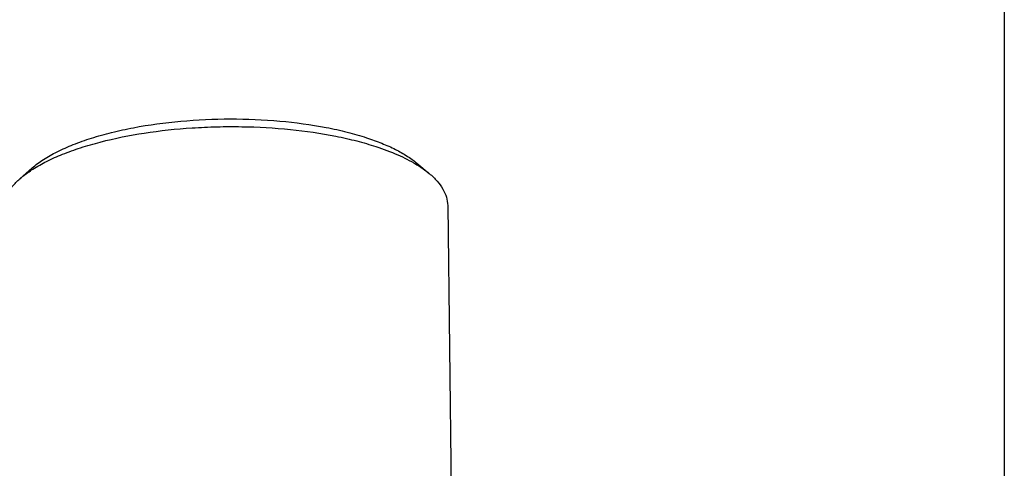
# Model space of a CAD drawing. Extents: x -416 to 4138, y -11 to 579.
# Drawn here: x 3138 to 3284, y 221 to 287 of the extents above; entities that cross this region are included whole.
import ezdxf

# ---------------------------------------------------------------- set-up
doc = ezdxf.new("R2010")
doc.units = 0
doc.layers.get('0').update_dxf_attribs({"linetype": 'CONTINUOUS'})

# ---------------------------------------------------------------- blocks, each defined once
blk = doc.blocks.new('A$C0E696796')
at = {"color": 0, "linetype": 'Continuous'}
for p, q in [((17.49, 118.92), (15.67, 117.32)), ((74.48, 119.65), (76.33, 118.1)), ((79.06, 113.37), (79.69, 64.23))]:
    blk.add_line(p, q, dxfattribs=at)
for points, knots in [([(17.49, 118.92), (18, 119.37), (19.19, 120.24), (21.23, 121.39), (23.62, 122.44), (26.32, 123.39), (29.31, 124.22), (33.71, 125.17), (39.58, 125.96), (46.84, 126.28), (54.06, 125.98), (59.84, 125.21), (64.12, 124.27), (66.1, 123.7), (67.05, 123.39)], [0, 0, 0, 0, 0.040199, 0.085877, 0.136944, 0.193069, 0.253752, 0.318363, 0.456344, 0.600487, 0.743699, 0.878961, 0.941621, 1, 1, 1, 1]), ([(17.59, 118.75), (18.24, 119.16), (19.68, 119.96), (22.05, 121.01), (24.71, 121.96), (28.72, 123.12), (34.24, 124.21), (40.03, 124.83), (44.86, 125.04), (49.73, 125.06), (55.63, 124.73), (61.32, 123.91), (65.53, 122.96), (67.49, 122.39), (68.43, 122.09)], [0, 0, 0, 0, 0.044809, 0.094512, 0.148834, 0.20736, 0.334825, 0.471936, 0.542337, 0.612954, 0.751775, 0.882534, 0.943232, 1, 1, 1, 1]), ([(67.05, 123.39), (67.81, 123.14), (69.25, 122.62), (71.26, 121.73), (73, 120.76), (74.02, 120.02), (74.48, 119.65)], [0, 0, 0, 0, 0.287032, 0.550001, 0.787673, 1, 1, 1, 1]), ([(68.43, 122.09), (69.52, 121.73), (71.55, 120.97), (73.49, 120), (74.36, 119.48)], [0, 0, 0, 0, 0.531739, 1, 1, 1, 1]), ([(15.67, 117.32), (15.81, 117.45), (16.42, 117.96), (17.07, 118.42), (17.59, 118.75)], [0, 0, 0, 0, 0.236501, 1, 1, 1, 1]), ([(74.36, 119.48), (74.54, 119.37), (75.22, 118.95), (75.88, 118.48), (76.33, 118.1)], [0, 0, 0, 0, 0.263876, 1, 1, 1, 1]), ([(13.06, 112.53), (13.06, 112.94), (13.17, 113.79), (13.68, 115.03), (14.53, 116.24), (15.26, 116.96), (15.67, 117.32)], [0, 0, 0, 0, 0.21933, 0.452356, 0.710119, 1, 1, 1, 1]), ([(76.33, 118.1), (76.75, 117.75), (77.5, 117.04), (78.38, 115.86), (78.92, 114.63), (79.05, 113.78), (79.06, 113.37)], [0, 0, 0, 0, 0.289878, 0.54764, 0.78067, 1, 1, 1, 1])]:
    blk.add_open_spline(points, degree=3, knots=knots, dxfattribs=at)

msp = doc.modelspace()

# ---------------------------------------------------------------- linework, layer by layer
msp.add_lwpolyline([(2686.72039, 540.89528), (3283.92651, 540.89528), (3283.92651, 33.48057), (2686.72039, 33.48057)], close=True)

# ---------------------------------------------------------------- block references
msp.add_blockref('A$C0E696796', (3122.36159, 146.32297))

doc.saveas('drawing.dxf')
